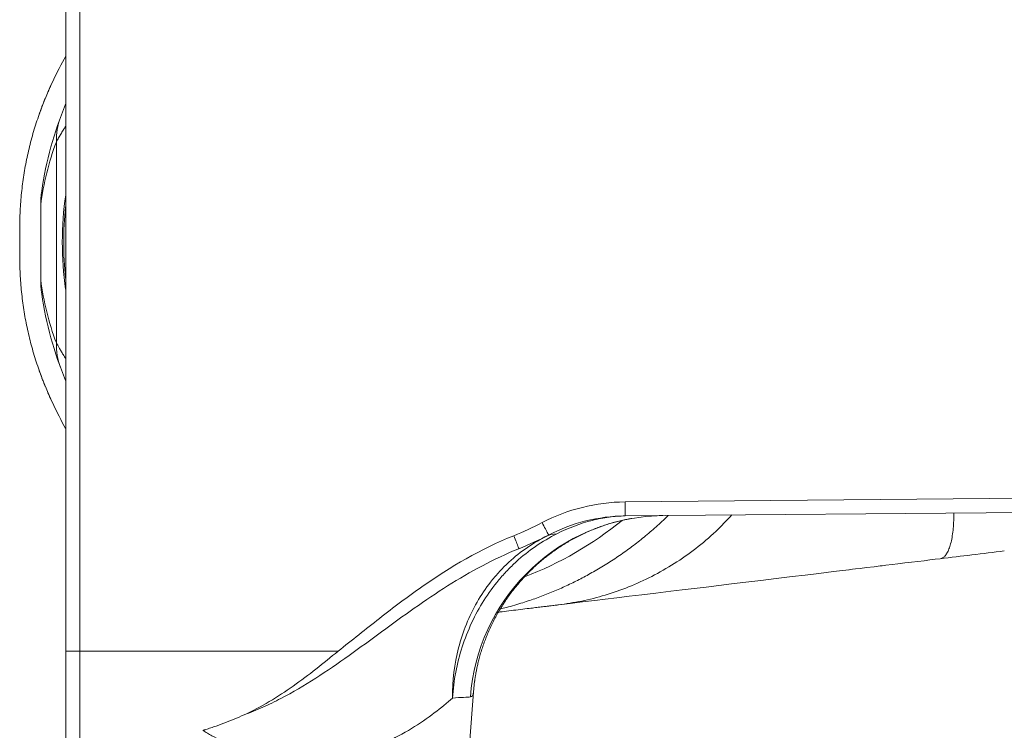
# Model space of a CAD drawing. Units: millimetres. Extents: x -237 to 570, y -255 to 483.
# Drawn here: x 103 to 173, y 340 to 391 of the extents above; entities that cross this region are included whole.
import ezdxf

# ---------------------------------------------------------------- set-up
doc = ezdxf.new("R2010")
doc.units = ezdxf.units.MM

msp = doc.modelspace()

# ---------------------------------------------------------------- linework, layer by layer
at = {"color": 7, "linetype": 'Continuous', "lineweight": 0}
for p, q in [((106.146, 345.751), (106.146, 403.933)), ((107.146, 403.933), (107.146, 345.751)), ((105.479, 381.996), (105.479, 367.689)), ((104.365, 377.51), (104.365, 372.174)), ((102.87, 373.904), (102.87, 375.78)), ((145.957, 356.371), (226.554, 357.092)), ((226.563, 356.092), (145.965, 355.371)), ((106.146, 300.388), (106.146, 345.751)), ((106.146, 345.751), (107.146, 345.751)), ((107.146, 345.751), (107.146, 300.297)), ((125.535, 345.751), (107.146, 345.751)), ((135.168, 342.819), (135.255, 343.61)), ((135.168, 342.819), (134.876, 339.1))]:
    msp.add_line(p, q, dxfattribs=at)
at = {"color": 7, "linetype": 'Continuous', "lineweight": 0, "flags": 128}
for points in [[(145.965, 355.371), (145.965, 355.379), (145.965, 355.405), (145.965, 355.447), (145.964, 355.505), (145.964, 355.578), (145.963, 355.664), (145.962, 355.762), (145.961, 355.871), (145.96, 355.988), (145.959, 356.112), (145.958, 356.24), (145.957, 356.371)], [(140.52, 354.009), (140.516, 354.017), (140.504, 354.04), (140.485, 354.077), (140.458, 354.128), (140.425, 354.193), (140.385, 354.269), (140.339, 354.356), (140.289, 354.453), (140.235, 354.557), (140.177, 354.666), (140.118, 354.78), (140.057, 354.896)], [(138.408, 353.037), (138.405, 353.045), (138.395, 353.068), (138.379, 353.107), (138.358, 353.161), (138.331, 353.228), (138.299, 353.308), (138.262, 353.4), (138.221, 353.501), (138.178, 353.609), (138.131, 353.724), (138.084, 353.843), (138.035, 353.965)], [(168.392, 352.326), (168.033, 352.283), (167.649, 352.236), (167.242, 352.187), (166.81, 352.135), (166.355, 352.08), (165.875, 352.022), (165.371, 351.961), (164.979, 351.913), (164.526, 351.859), (164.397, 351.843), (164.264, 351.827), (164.127, 351.81), (163.985, 351.793), (163.84, 351.776), (163.69, 351.758), (163.149, 351.692), (162.704, 351.639), (162.354, 351.596), (162.155, 351.572), (162.009, 351.554), (161.916, 351.543), (161.89, 351.54), (161.882, 351.539), (161.879, 351.539), (161.879, 351.539), (161.878, 351.539), (161.878, 351.539), (161.878, 351.539), (161.878, 351.539), (161.878, 351.539), (161.878, 351.539), (160.787, 351.407), (159.754, 351.282), (158.78, 351.164), (157.863, 351.053), (156.72, 350.915), (155.617, 350.782), (154.555, 350.653), (153.532, 350.53), (152.624, 350.42), (151.738, 350.313), (150.875, 350.209), (150.033, 350.107), (149.213, 350.008), (148.156, 349.88), (147.165, 349.76), (146.241, 349.649), (145.383, 349.545), (144.547, 349.444), (143.797, 349.353), (143.132, 349.273), (142.554, 349.203), (142.049, 349.142), (141.658, 349.095), (141.381, 349.061), (141.218, 349.041)]]:
    msp.add_lwpolyline(points, dxfattribs=at)
at = {"color": 7, "linetype": 'Continuous', "lineweight": 0}
for centre, radius, start, end in [((129.671, 374.842), 27, 150.61555, 158.93488), ((129.671, 374.842), 25.5, 157.32245, 171.75442), ((110.2, 382.094), 4.722, 159.59385, 181.19492), ((124.69, 374.842), 20.5, 159.57626, 172.52249), ((129.646, 374.842), 23.743, 171.80682, 188.07585), ((124.69, 374.842), 20.5, 187.47751, 200.42374), ((129.671, 374.842), 25.5, 188.24558, 202.65912), ((110.2, 367.59), 4.722, 178.80508, 200.40615), ((129.671, 374.842), 27, 201.06512, 209.36421), ((146.073, 343.371), 13, 90.51276, 117.563), ((146.073, 343.371), 12, 90.51276, 117.563), ((148.773, 341.669), 13.727, 90.51302, 94.97212), ((129.646, 374.842), 22.5, 291.89051, 297.563), ((129.671, 374.842), 25.5, 290.9817, 309.0979), ((129.646, 374.842), 23.5, 291.89051, 297.563), ((141.186, 352.099), 2.003, 92.30035, 116.5499)]:
    msp.add_arc(centre, radius, start, end, dxfattribs=at)
at = {"color": 8, "linetype": 'Continuous', "lineweight": 0}
for centre, radius, start, end in [((129.646, 374.842), 23.643, 173.86819, 186.16394), ((148.847, 341.472), 13.929, 95.20888, 175.82038)]:
    msp.add_arc(centre, radius, start, end, dxfattribs=at)
at = {"color": 7, "linetype": 'Continuous', "lineweight": 0}
for points, knots in [([(105.087, 386.009), (105.066, 385.963), (105.026, 385.875), (104.978, 385.766), (104.941, 385.679), (104.912, 385.612), (104.891, 385.563), (104.875, 385.527), (104.866, 385.506), (104.866, 385.506), (104.866, 385.506)], [0, 0, 0, 0, 0.147741, 0.281243, 0.40148, 0.511026, 0.627521, 0.755268, 0.893944, 1, 1, 1, 1]), ([(104.692, 385.107), (104.661, 385.031), (104.602, 384.887), (104.525, 384.688), (104.464, 384.529), (104.417, 384.404), (104.376, 384.291), (104.336, 384.18), (104.307, 384.098), (104.284, 384.033), (104.27, 383.994), (104.261, 383.968), (104.26, 383.965), (104.259, 383.963)], [0, 0, 0, 0, 0.163502, 0.311934, 0.43268, 0.511537, 0.598083, 0.69432, 0.80754, 0.868867, 0.92157, 0.965402, 1, 1, 1, 1]), ([(104.474, 384.547), (104.328, 384.148), (104.036, 383.35), (103.679, 382.127), (103.383, 380.889), (103.153, 379.635), (102.991, 378.365), (102.889, 377.078), (102.876, 376.214), (102.87, 375.78)], [0, 0, 0, 0, 0.142482, 0.284422, 0.426222, 0.568283, 0.711005, 0.854782, 1, 1, 1, 1]), ([(104.365, 377.51), (104.367, 377.675), (104.373, 378.006), (104.414, 378.335), (104.435, 378.499)], [0, 0, 0, 0, 0.498714, 1, 1, 1, 1]), ([(102.87, 373.904), (102.876, 373.47), (102.889, 372.607), (102.991, 371.32), (103.153, 370.049), (103.383, 368.795), (103.679, 367.558), (104.036, 366.335), (104.328, 365.537), (104.474, 365.137)], [0, 0, 0, 0, 0.145218, 0.288995, 0.431717, 0.573778, 0.715578, 0.857518, 1, 1, 1, 1]), ([(104.435, 371.185), (104.414, 371.349), (104.373, 371.677), (104.367, 372.008), (104.365, 372.174)], [0, 0, 0, 0, 0.498675, 1, 1, 1, 1]), ([(104.259, 365.721), (104.26, 365.72), (104.261, 365.715), (104.277, 365.67), (104.304, 365.595), (104.336, 365.504), (104.376, 365.394), (104.417, 365.281), (104.459, 365.17), (104.505, 365.047), (104.56, 364.905), (104.623, 364.746), (104.668, 364.635), (104.692, 364.577)], [0, 0, 0, 0, 0.034601, 0.103527, 0.19234, 0.30557, 0.401815, 0.488369, 0.567232, 0.654683, 0.760237, 0.875946, 1, 1, 1, 1]), ([(104.866, 364.179), (104.866, 364.179), (104.866, 364.178), (104.875, 364.157), (104.891, 364.122), (104.912, 364.072), (104.941, 364.005), (104.978, 363.919), (105.026, 363.809), (105.066, 363.722), (105.087, 363.675)], [0, 0, 0, 0, 0.106056, 0.244732, 0.372479, 0.488974, 0.59852, 0.718757, 0.852259, 1, 1, 1, 1]), ([(137.073, 348.748), (137.22, 348.783), (137.765, 348.911), (138.626, 349.171), (139.657, 349.519), (140.609, 349.885), (141.546, 350.286), (142.467, 350.724), (143.39, 351.208), (144.312, 351.74), (145.232, 352.323), (146.127, 352.944), (147.004, 353.607), (147.858, 354.316), (148.533, 354.915), (148.909, 355.288), (149.02, 355.398)], [0, 0, 0, 0, 0.032638, 0.121318, 0.194909, 0.268584, 0.342287, 0.415962, 0.489553, 0.568189, 0.646893, 0.725597, 0.804232, 0.885164, 0.966169, 1, 1, 1, 1]), ([(145.965, 355.371), (145.593, 355.368), (145.21, 355.34), (144.424, 355.233), (144.019, 355.153), (142.789, 354.837), (141.943, 354.519), (141.106, 354.101)], [0, 0, 0, 0, 0.25, 0.25, 0.5, 0.5, 1, 1, 1, 1]), ([(135.253, 343.61), (135.255, 343.625), (135.265, 343.704), (135.289, 343.863), (135.327, 344.093), (135.376, 344.355), (135.436, 344.648), (135.511, 344.971), (135.602, 345.322), (135.71, 345.694), (135.834, 346.083), (135.976, 346.482), (136.134, 346.885), (136.307, 347.29), (136.495, 347.691), (136.697, 348.089), (136.912, 348.48), (137.14, 348.864), (137.376, 349.235), (137.617, 349.588), (137.867, 349.932), (138.132, 350.273), (138.413, 350.611), (138.703, 350.94), (139.003, 351.258), (139.313, 351.566), (139.631, 351.863), (139.957, 352.148), (140.291, 352.423), (140.632, 352.686), (140.98, 352.938), (141.334, 353.177), (141.694, 353.404), (142.059, 353.619), (142.429, 353.822), (142.802, 354.012), (143.178, 354.19), (143.557, 354.354), (143.937, 354.506), (144.317, 354.645), (144.695, 354.771), (145.071, 354.884), (145.442, 354.984), (145.807, 355.071), (146.137, 355.142), (146.345, 355.179), (146.434, 355.195)], [0, 0, 0, 0, 0.00303, 0.016014, 0.030594, 0.046897, 0.064987, 0.08484, 0.106316, 0.12917, 0.153091, 0.177766, 0.202928, 0.228376, 0.253973, 0.279629, 0.305287, 0.330914, 0.356489, 0.380818, 0.404541, 0.429814, 0.455034, 0.480188, 0.505275, 0.530294, 0.555242, 0.580119, 0.604922, 0.629648, 0.654295, 0.678858, 0.703331, 0.727708, 0.751981, 0.776137, 0.800162, 0.824038, 0.847739, 0.871235, 0.894483, 0.917429, 0.940006, 0.962125, 0.983681, 1, 1, 1, 1]), ([(125.535, 345.751), (126.523, 346.524), (127.499, 347.31), (129.475, 348.853), (130.474, 349.609), (133.544, 351.753), (135.689, 353.022), (138.035, 353.965)], [0, 0, 0, 0, 0.25, 0.25, 0.5, 0.5, 1, 1, 1, 1]), ([(141.106, 354.101), (140.582, 353.839), (140.075, 353.539), (139.112, 352.875), (138.653, 352.51), (137.999, 351.913), (137.787, 351.706), (137.374, 351.275), (137.173, 351.049), (136.593, 350.356), (136.238, 349.87), (135.592, 348.853), (135.3, 348.322), (134.781, 347.212), (134.553, 346.632), (133.988, 344.875), (133.757, 343.662), (133.677, 342.409)], [0, 0, 0, 0, 0.125, 0.125, 0.25, 0.25, 0.3125, 0.3125, 0.375, 0.375, 0.5, 0.5, 0.625, 0.625, 0.75, 0.75, 1, 1, 1, 1]), ([(140.291, 353.891), (139.785, 353.634), (139.299, 353.34), (138.382, 352.687), (137.948, 352.329), (137.335, 351.742), (137.137, 351.539), (136.754, 351.115), (136.569, 350.894), (136.037, 350.213), (135.716, 349.736), (135.141, 348.737), (134.887, 348.215), (134.445, 347.125), (134.258, 346.556), (133.816, 344.83), (133.67, 343.639), (133.677, 342.409)], [0, 0, 0, 0, 0.125, 0.125, 0.25, 0.25, 0.3125, 0.3125, 0.375, 0.375, 0.5, 0.5, 0.625, 0.625, 0.75, 0.75, 1, 1, 1, 1]), ([(138.408, 353.037), (136.618, 352.318), (134.944, 351.407), (131.721, 349.377), (130.173, 348.256), (127.089, 345.995), (125.553, 344.857), (123.135, 343.31), (122.309, 342.821), (121.038, 342.157), (120.609, 341.948), (119.737, 341.557), (119.294, 341.375), (118.842, 341.213)], [0, 0, 0, 0, 0.25, 0.25, 0.5, 0.5, 0.75, 0.75, 0.875, 0.875, 0.9375, 0.9375, 1, 1, 1, 1]), ([(172.953, 352.877), (172.184, 352.784), (170.654, 352.599), (169.143, 352.417), (168.392, 352.326)], [0, 0, 0, 0, 0.502446, 1, 1, 1, 1]), ([(141.218, 349.041), (141.189, 349.038), (141.132, 349.031), (140.99, 349.014), (140.813, 348.992), (140.598, 348.967), (140.326, 348.934), (139.989, 348.893), (139.582, 348.844), (139.091, 348.784), (138.516, 348.715), (137.863, 348.636), (137.331, 348.572), (137.029, 348.535), (136.941, 348.524)], [0, 0, 0, 0, 0.064577, 0.129337, 0.194418, 0.259919, 0.325898, 0.41306, 0.501069, 0.589839, 0.70967, 0.830179, 0.95086, 1, 1, 1, 1]), ([(118.842, 341.213), (119.46, 341.492), (120.056, 341.813), (121.22, 342.507), (121.784, 342.878), (123.44, 344.043), (124.492, 344.888), (125.535, 345.751)], [0, 0, 0, 0, 0.25, 0.25, 0.5, 0.5, 1, 1, 1, 1]), ([(135.168, 342.819), (135.164, 342.766), (135.156, 342.718), (135.135, 342.637), (135.12, 342.603), (135.068, 342.52), (135.019, 342.491), (134.955, 342.487)], [0, 0, 0, 0, 0.25, 0.25, 0.5, 0.5, 1, 1, 1, 1]), ([(133.677, 342.409), (133.301, 342.075), (132.869, 341.714), (131.896, 340.977), (131.352, 340.6), (130.173, 339.883), (129.537, 339.541), (128.502, 339.079), (128.145, 338.934), (127.399, 338.666), (127.01, 338.543), (125.812, 338.221), (124.973, 338.07), (123.204, 337.94), (122.267, 337.964), (120.411, 338.225), (119.485, 338.458), (118.106, 338.97), (117.654, 339.165), (116.989, 339.494), (116.77, 339.609), (116.446, 339.789), (116.338, 339.851), (116.125, 339.976), (116.017, 340.041), (115.913, 340.105)], [0, 0, 0, 0, 0.125, 0.125, 0.25, 0.25, 0.375, 0.375, 0.4375, 0.4375, 0.5, 0.5, 0.625, 0.625, 0.75, 0.75, 0.875, 0.875, 0.9375, 0.9375, 0.96875, 0.96875, 0.984375, 0.984375, 1, 1, 1, 1]), ([(115.922, 340.126), (115.937, 340.121), (115.954, 340.125), (115.986, 340.132), (116.001, 340.136), (116.048, 340.149), (116.079, 340.159), (116.173, 340.188), (116.235, 340.207), (116.421, 340.268), (116.544, 340.309), (116.913, 340.435), (117.158, 340.524), (117.888, 340.8), (118.368, 341), (118.842, 341.213)], [0, 0, 0, 0, 0.015625, 0.015625, 0.03125, 0.03125, 0.0625, 0.0625, 0.125, 0.125, 0.25, 0.25, 0.5, 0.5, 1, 1, 1, 1])]:
    msp.add_open_spline(points, degree=3, knots=knots, dxfattribs=at)
at = {"color": 8, "linetype": 'Continuous', "lineweight": 0}
for points, knots in [([(106.146, 383.107), (106.101, 383.037), (105.985, 382.859), (105.831, 382.608), (105.696, 382.38), (105.599, 382.211), (105.529, 382.086), (105.495, 382.026), (105.479, 381.996)], [0, 0, 0, 0, 0.136775, 0.350142, 0.563469, 0.708959, 0.854555, 1, 1, 1, 1]), ([(105.479, 367.689), (105.501, 367.648), (105.546, 367.566), (105.649, 367.386), (105.774, 367.172), (105.928, 366.918), (106.053, 366.718), (106.134, 366.595), (106.146, 366.577)], [0, 0, 0, 0, 0.190392, 0.381308, 0.572414, 0.763068, 0.96477, 1, 1, 1, 1]), ([(153.553, 355.439), (153.182, 355.042), (152.382, 354.187), (151.007, 353.032), (149.483, 351.959), (147.883, 351.049), (146.238, 350.3), (144.567, 349.718), (142.894, 349.286), (141.771, 349.122), (141.218, 349.041)], [0, 0, 0, 0, 0.114583, 0.247094, 0.37843, 0.508044, 0.635428, 0.760132, 0.881765, 1, 1, 1, 1]), ([(169.362, 355.58), (169.363, 355.553), (169.367, 355.318), (169.35, 354.9), (169.309, 354.34), (169.237, 353.83), (169.14, 353.382), (169.019, 353.008), (168.88, 352.713), (168.726, 352.503), (168.564, 352.368), (168.448, 352.34), (168.392, 352.326)], [0, 0, 0, 0, 0.014774, 0.125338, 0.237879, 0.351436, 0.464993, 0.577535, 0.688099, 0.795824, 0.899982, 1, 1, 1, 1])]:
    msp.add_open_spline(points, degree=3, knots=knots, dxfattribs=at)
at = {"color": 7, "linetype": 'Continuous', "lineweight": 0}
msp.add_open_spline([(134.955, 342.487), (134.728, 342.475), (134.302, 342.449), (133.677, 342.409)], degree=3, dxfattribs=at)

doc.saveas('drawing.dxf')
